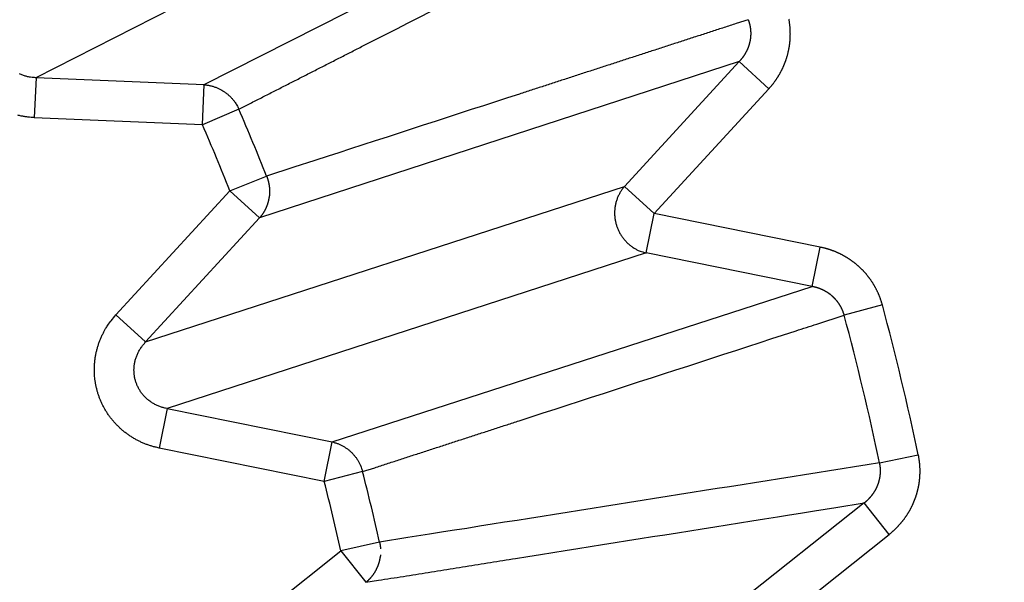
# Model space of a CAD drawing. Extents: x 99 to 1186, y 6 to 826.
# Drawn here: x 692 to 694, y 666 to 667 of the extents above; entities that cross this region are included whole.
import ezdxf

# ---------------------------------------------------------------- set-up
doc = ezdxf.new("R2010")
doc.units = 0
doc.linetypes.add('HIDDENNEW0', pattern=[4.5, 1.5, -1.5, 1.5])
doc.layers.add('TANGVIIVATNONDEF', color=3, linetype='HIDDENNEW0')

msp = doc.modelspace()

# ---------------------------------------------------------------- linework, layer by layer
at = {"layer": 'TANGVIIVATNONDEF', "color": 3, "linetype": 'CONTINUOUS'}
for p, q in [((691.63585, 666.9385), (692.74503, 667.50365)), ((692.05167, 666.92081), (693.16317, 667.48587)), ((693.37369, 666.97764), (692.18818, 666.59124)), ((693.09059, 666.66939), (693.37369, 666.97764)), ((693.37369, 666.97764), (693.44693, 666.91038)), ((691.63585, 666.9385), (691.63162, 666.83915)), ((691.63585, 666.9385), (692.05167, 666.92081)), ((692.04744, 666.82146), (692.05167, 666.92081)), ((693.16383, 666.60213), (693.44693, 666.91038)), ((692.13717, 666.8602), (692.04744, 666.82146)), ((692.04744, 666.82146), (691.63162, 666.83915)), ((692.11494, 666.6585), (692.20578, 666.69456)), ((691.83342, 666.35197), (692.11494, 666.6585)), ((691.90666, 666.28471), (693.09059, 666.66939)), ((692.18818, 666.59124), (692.11494, 666.6585)), ((693.16383, 666.60213), (693.09059, 666.66939)), ((691.90666, 666.28471), (692.18818, 666.59124)), ((693.14411, 666.50466), (693.16383, 666.60213)), ((693.57404, 666.51915), (693.16383, 666.60213)), ((693.55433, 666.42168), (693.57404, 666.51915)), ((693.14411, 666.50466), (691.96018, 666.11998)), ((693.55433, 666.42168), (693.14411, 666.50466)), ((692.36811, 666.03746), (693.55433, 666.42168)), ((693.72781, 666.37615), (693.63339, 666.35089)), ((691.83342, 666.35197), (691.90666, 666.28471)), ((691.96018, 666.11998), (691.94046, 666.02251)), ((691.96018, 666.11998), (692.36811, 666.03746)), ((692.3484, 665.94), (692.36811, 666.03746)), ((692.3484, 665.94), (691.94046, 666.02251)), ((693.72105, 665.98575), (693.81665, 666.00611)), ((692.44308, 665.96422), (692.3484, 665.94)), ((693.68275, 665.88678), (693.35491, 665.62661)), ((693.74456, 665.80889), (693.68275, 665.88678)), ((693.41673, 665.54872), (693.74456, 665.80889)), ((692.48494, 665.78988), (692.38957, 665.76848)), ((692.06357, 665.50976), (692.38957, 665.76848)), ((692.38957, 665.76848), (692.45139, 665.69059))]:
    msp.add_line(p, q, dxfattribs=at)
for points in [[(912.66595, 813.83522, 0), (909.83268, 813.83522)], [(864.50028, 816.90257), (861.66664, 816.90257, 0), (858.83373, 816.90257), (856.00191, 816.90257, 0), (853.16718, 816.90257), (850.32817, 816.90257, 0), (847.50063, 816.90256), (844.69, 816.90256, 0), (841.83409, 816.90256, 0), (838.91146, 816.90256), (836.16754, 816.90256, 0), (833.68687, 816.90256), (830.50099, 816.90255, 0), (825.59401, 816.90255), (819.1679, 816.90254)], [(890.64271, 823.46201, 0), (893.6309, 823.46201)], [(878.6838, 823.46201, 0), (881.67343, 823.46201)], [(920.53997, 823.46202, 0), (925.71791, 823.46203)], [(812.90978, 823.46203), (815.89951, 823.46203), (818.88924, 823.46203), (821.87897, 823.46202), (824.8687, 823.46202), (827.85843, 823.46202), (830.84816, 823.46202, 0), (833.83789, 823.46202), (836.82762, 823.46202, 0), (839.81734, 823.46202, 0), (842.80707, 823.46201), (845.7968, 823.46201), (848.78653, 823.46201), (851.77626, 823.46201), (854.76599, 823.46201), (857.75571, 823.46201), (860.74544, 823.46201), (863.73517, 823.46201), (866.7249, 823.46201)], [(911.66508, 821.0746, 0), (914.56052, 821.07461)], [(918.3325, 816.90256, 0), (915.49922, 816.90256)], [(887.16648, 816.90257, 0), (884.3332, 816.90257)], [(881.49993, 816.90257, 0), (878.66666, 816.90257)], [(887.65337, 821.07459, 0), (890.64271, 821.07459)], [(875.6941, 821.07459, 0), (878.6838, 821.07459)], [(812.90978, 821.07462), (815.89951, 821.07462, 0), (818.88924, 821.07462), (821.87897, 821.07461), (824.8687, 821.07461), (827.85843, 821.07461), (830.84816, 821.07461), (833.83789, 821.0746), (836.82762, 821.0746, 0), (839.81735, 821.0746), (842.80707, 821.0746, 0), (845.7968, 821.0746), (848.78653, 821.07459), (851.77626, 821.07459, 0), (854.76599, 821.07459, 0), (857.75571, 821.07459), (860.74544, 821.07459), (863.73517, 821.07459), (866.7249, 821.07459, 0), (869.71462, 821.07459)], [(920.53997, 821.07461, 0), (925.71791, 821.07462)], [(697.72269, 819.65238, 0), (697.22437, 820.17143, -0.0000001), (696.45686, 820.97088, 0), (695.45173, 822.01784)], [(698.99703, 818.32501, 0), (698.53989, 818.80117)], [(695.60496, 818.06823, 0.0000001), (695.10663, 818.58728, 0.0000001), (694.33908, 819.38674, 0), (693.33391, 820.43369, 0)], [(712.73542, 804.01487, 0.0000001), (712.29223, 804.47651, 0.0000001), (711.84904, 804.93814, 0.0000001), (711.40586, 805.39978, 0.0000001), (710.96267, 805.86141, 0.0000001), (710.51949, 806.32304, 0.0000001), (710.07631, 806.78467, 0.0000001), (709.63313, 807.24629, 0.0000001), (709.18994, 807.70792, 0.0000001), (708.74677, 808.16954, 0.0000001), (708.30359, 808.63117, 0.0000001), (707.86041, 809.09279, 0.0000001), (707.41723, 809.55441, 0.0000001), (706.97406, 810.01603, 0.0000001), (706.53088, 810.47765, 0.0000001), (706.08771, 810.93926, 0.0000001), (705.64454, 811.40088, 0.0000001), (705.20136, 811.86249, 0.0000001), (704.75819, 812.3241, 0), (704.31502, 812.78572, 0), (703.87185, 813.24733, 0), (703.42868, 813.70894, 0), (702.98553, 814.17054, 0), (702.54235, 814.63216)], [(710.61824, 802.43072, 0.0000001), (710.17503, 802.89236, 0.0000001), (709.73183, 803.354, 0.0000001), (709.28863, 803.81563, 0.0000001), (708.84543, 804.27726, 0.0000001), (708.40223, 804.73889, 0.0000001), (707.95903, 805.20052, 0.0000001), (707.51584, 805.66215, 0.0000001), (707.07264, 806.12378, 0.0000001), (706.62945, 806.5854, 0.0000001), (706.18625, 807.04703, 0.0000001), (705.74306, 807.50865, 0.0000001), (705.29987, 807.97027, 0.0000001), (704.85668, 808.43189, 0.0000001), (704.41349, 808.89351, 0.0000001), (703.9703, 809.35512, 0.0000001), (703.52711, 809.81674, 0.0000001), (703.08392, 810.27835, 0.0000001), (702.64074, 810.73997, 0.0000001), (702.19755, 811.20158, 0.0000001), (701.75436, 811.66319, 0.0000001), (701.31118, 812.1248, 0.0000001), (700.86801, 812.5864, 0.0000001), (700.42481, 813.04802, 0.0000001), (699.98157, 813.50969, 0.0000001), (699.53844, 813.97124, 0.0000001), (699.09549, 814.43261, 0.0000001), (698.65208, 814.89445, 0.0000001), (698.208, 815.35699, 0.0000001), (697.76571, 815.81766, 0.0000001), (697.32607, 816.27557, 0.0000001), (696.87935, 816.74087, 0.0000001), (696.42219, 817.21703, 0), (695.99299, 817.66407)], [(692.13719, 666.86014), (692.16508, 666.87435, -0.0000016), (692.19297, 666.88856, -0.0000017), (692.22085, 666.90277, -0.0000016), (692.24874, 666.91699, -0.0000015), (692.27662, 666.93119, -0.0000014), (692.30451, 666.9454, -0.0000013), (692.33239, 666.95961, -0.0000013), (692.36027, 666.97382, -0.0000012), (692.38816, 666.98803, -0.0000011), (692.41604, 667.00224, -0.000001), (692.44392, 667.01645, -0.0000009), (692.4718, 667.03065, -0.0000008), (692.49968, 667.04486, -0.0000008), (692.52756, 667.05907, -0.0000007), (692.55544, 667.07327, -0.0000006), (692.58332, 667.08748, -0.0000005), (692.6112, 667.10168, -0.0000004), (692.63908, 667.11589, -0.0000003), (692.66696, 667.13009, -0.0000002), (692.69484, 667.1443, -0.0000001), (692.72271, 667.1585, -0.0000001), (692.75059, 667.1727)], [(692.77847, 667.18691, 0.0000001), (692.80634, 667.20111, 0.0000002), (692.83422, 667.21532, 0.0000003), (692.86209, 667.22952, 0.0000004), (692.88995, 667.24371, 0.0000004), (692.91784, 667.25792, 0.0000006), (692.94577, 667.27216, 0.0000006), (692.97359, 667.28633, 0.0000006), (693.00123, 667.30042, 0.0000008), (693.02933, 667.31473, 0.0000011), (693.05808, 667.32938, 0.0000009), (693.08507, 667.34314, 0.0000002), (693.10947, 667.35557, 0.0000015), (693.14081, 667.37154, 0.000003), (693.18908, 667.39614, 0.0000015), (693.25228, 667.42835, 0.0000008)], [(693.39604, 667.08133), (693.36629, 667.07166, 0.0000016), (693.33654, 667.062, 0.0000016), (693.30679, 667.05234, 0.0000016), (693.27704, 667.04267, 0.0000015), (693.24729, 667.03301, 0.0000015), (693.21754, 667.02334, 0.0000014), (693.18779, 667.01368, 0.0000014), (693.15804, 667.00401, 0.0000014), (693.12829, 666.99434, 0.0000013), (693.09854, 666.98468, 0.0000013), (693.06879, 666.97501, 0.0000012), (693.03903, 666.96534, 0.0000012), (693.00928, 666.95568, 0.0000012), (692.97953, 666.94601, 0.0000011), (692.94977, 666.93634, 0.0000011), (692.92002, 666.92667, 0.0000011), (692.89026, 666.917, 0.000001), (692.86051, 666.90733, 0.000001), (692.83075, 666.89766, 0.0000009), (692.80099, 666.888, 0.0000009), (692.77124, 666.87833, 0.0000009), (692.74148, 666.86866, 0.0000008), (692.71172, 666.85899, 0.0000008), (692.68196, 666.84931, 0.0000007), (692.6522, 666.83964, 0.0000007), (692.62244, 666.82997, 0.0000007), (692.5927, 666.82031, 0.0000006), (692.56292, 666.81063, 0.0000006), (692.5331, 666.80094, 0.0000005), (692.5034, 666.79128, 0.0000005), (692.47387, 666.78169, 0.0000005), (692.44387, 666.77194, 0.0000005), (692.41317, 666.76196, 0.0000004), (692.38434, 666.75259, 0.0000002), (692.35828, 666.74412, 0.0000004), (692.32481, 666.73324, 0.0000005), (692.27325, 666.71649, 0.0000002), (692.20573, 666.69454, 0.0000001)], [(693.39604, 667.08133), (693.39643, 667.08029, -0.0023852), (693.39681, 667.07925, -0.002257), (693.39718, 667.0782, -0.0023497), (693.39755, 667.07715, -0.0026966), (693.3979, 667.07609, -0.003), (693.39824, 667.07502, -0.0033415), (693.39856, 667.07395, -0.0034521), (693.39887, 667.07287, -0.0033585), (693.39917, 667.07179, -0.0032405), (693.39945, 667.0707, -0.0030681), (693.39972, 667.06961, -0.0030003), (693.39998, 667.06851, -0.0030231), (693.40022, 667.06741, -0.003022), (693.40045, 667.06631, -0.0029978), (693.40067, 667.0652, -0.0029824), (693.40087, 667.06409, -0.002973), (693.40107, 667.06298, -0.0029639), (693.40124, 667.06187, -0.0029536), (693.40141, 667.06075, -0.0029455), (693.40156, 667.05963, -0.0029383), (693.4017, 667.05851, -0.0029326), (693.40182, 667.05738, -0.0029274), (693.40193, 667.05626, -0.0029238), (693.40203, 667.05513, -0.0029209), (693.40212, 667.05401, -0.0029196), (693.40219, 667.05288, -0.0029189), (693.40225, 667.05175, -0.0029197), (693.40229, 667.05063, -0.0029213), (693.40233, 667.0495, -0.0029243), (693.40235, 667.04837, -0.0029282), (693.40235, 667.04724, -0.0029333), (693.40234, 667.04612, -0.0029395), (693.40232, 667.04499, -0.0029469), (693.40229, 667.04387, -0.0029552), (693.40224, 667.04275, -0.0029648), (693.40218, 667.04163, -0.0029778), (693.40211, 667.04051, -0.0029872), (693.40202, 667.0394, -0.0029847), (693.40192, 667.03828, -0.0029708), (693.4018, 667.03717, -0.0029466), (693.40168, 667.03606, -0.0029271), (693.40154, 667.03494, -0.0029111), (693.40138, 667.03383, -0.0028966), (693.40122, 667.03272, -0.0028802), (693.40104, 667.03161, -0.0028663), (693.40084, 667.03051, -0.0028524), (693.40064, 667.0294, -0.0028406), (693.40042, 667.0283, -0.0028284), (693.40019, 667.0272, -0.0028182), (693.39995, 667.0261, -0.0028078), (693.39969, 667.02501, -0.0027994), (693.39943, 667.02392, -0.0027909), (693.39915, 667.02283, -0.0027842), (693.39886, 667.02174, -0.0027776), (693.39855, 667.02066, -0.0027727), (693.39824, 667.01958, -0.0027679), (693.39791, 667.01851, -0.0027648), (693.39757, 667.01744, -0.0027619), (693.39722, 667.01637, -0.0027607), (693.39686, 667.01531, -0.0027597), (693.39648, 667.01425, -0.0027602), (693.3961, 667.0132, -0.0027611), (693.3957, 667.01216, -0.0027635), (693.39529, 667.01112, -0.0027665), (693.39487, 667.01008, -0.0027706), (693.39444, 667.00905, -0.0027754), (693.394, 667.00803, -0.0027816), (693.39355, 667.00701, -0.0027874), (693.39309, 667.006, -0.0027816), (693.39261, 667.00499, -0.0027561), (693.39213, 667.00399, -0.0027356), (693.39163, 667.003, -0.0027227), (693.39112, 667.002, -0.0027104), (693.3906, 667.00102, -0.0026949), (693.39007, 667.00004, -0.0026818), (693.38953, 666.99906, -0.0026689), (693.38898, 666.99809, -0.0026576), (693.38842, 666.99713, -0.0026455), (693.38785, 666.99617, -0.0026354), (693.38727, 666.99522, -0.0026252), (693.38667, 666.99427, -0.0026157), (693.38607, 666.99333, -0.0026051), (693.38546, 666.9924, -0.0025991), (693.38484, 666.99147, -0.0025957), (693.38421, 666.99055, -0.0025829), (693.38357, 666.98963, -0.0025608), (693.38292, 666.98873, -0.0025774), (693.38226, 666.98782, -0.0026235), (693.38159, 666.98693, -0.002546), (693.38091, 666.98604, -0.0023751), (693.38023, 666.98517, -0.0026162), (693.37953, 666.98429, -0.0031126), (693.3788, 666.9834, -0.0023653), (693.37811, 666.98257, -0.0008182), (693.37749, 666.98182, -0.0033279), (693.37666, 666.98088, -0.0057314), (693.37537, 666.97946, -0.0028089), (693.37367, 666.9776, -0.0014903)], [(693.44692, 666.91037), (693.4484, 666.912, 0.0027202), (693.44987, 666.91365, 0.0027189), (693.45131, 666.91532, 0.0027125), (693.45274, 666.917, 0.0027028), (693.45416, 666.9187, 0.0026955), (693.45555, 666.92041, 0.0026896), (693.45693, 666.92214, 0.0026843), (693.45829, 666.92389, 0.0026796), (693.45963, 666.92565, 0.0026758), (693.46096, 666.92743, 0.0026727), (693.46226, 666.92922, 0.0026704), (693.46355, 666.93103, 0.002669), (693.46481, 666.93285, 0.0026682), (693.46606, 666.93468, 0.0026684), (693.46729, 666.93653, 0.0026692), (693.46849, 666.93839, 0.0026709), (693.46968, 666.94027, 0.0026732), (693.47085, 666.94215, 0.0026766), (693.47199, 666.94405, 0.0026804), (693.47312, 666.94596, 0.0026854), (693.47422, 666.94788, 0.0026907), (693.4753, 666.94981, 0.0026973), (693.47636, 666.95175, 0.0027042), (693.4774, 666.95371, 0.0027123), (693.47842, 666.95567, 0.0027207), (693.47942, 666.95765, 0.0027305), (693.48039, 666.95963, 0.0027404), (693.48134, 666.96162, 0.0027514), (693.48227, 666.96362, 0.0027632), (693.48317, 666.96563, 0.0027775), (693.48406, 666.96765, 0.0027893), (693.48491, 666.96968, 0.0027935), (693.48575, 666.97172, 0.0027864), (693.48657, 666.97377, 0.0027752), (693.48736, 666.97583, 0.0027666), (693.48813, 666.97791, 0.0027589), (693.48888, 666.97999, 0.0027521), (693.4896, 666.98208, 0.0027459), (693.4903, 666.98418, 0.0027408), (693.49098, 666.98629, 0.0027364), (693.49164, 666.9884, 0.002733), (693.49227, 666.99053, 0.0027303), (693.49288, 666.99266, 0.0027285), (693.49347, 666.9948, 0.0027276), (693.49403, 666.99694, 0.0027274), (693.49457, 666.99909, 0.0027282), (693.49509, 667.00125, 0.0027297), (693.49558, 667.00341, 0.0027322), (693.49605, 667.00558, 0.0027354), (693.49649, 667.00775, 0.0027396), (693.49691, 667.00993, 0.0027444), (693.49731, 667.01211, 0.0027504), (693.49768, 667.0143, 0.0027568), (693.49803, 667.01648, 0.0027646), (693.49835, 667.01867, 0.0027725), (693.49865, 667.02086, 0.0027818), (693.49892, 667.02306, 0.0027918), (693.49917, 667.02525, 0.0028035), (693.4994, 667.02745, 0.0028139), (693.4996, 667.02965, 0.002826), (693.49977, 667.03184, 0.0028408), (693.49992, 667.03404, 0.0028541), (693.50004, 667.03624, 0.0028531), (693.50014, 667.03845, 0.0028409), (693.50021, 667.04065, 0.0028292), (693.50026, 667.04286, 0.0028199), (693.50028, 667.04507, 0.0028118), (693.50028, 667.04728, 0.0028033), (693.50025, 667.04949, 0.0027962), (693.5002, 667.05171, 0.00279), (693.50012, 667.05392, 0.0027848), (693.50002, 667.05614, 0.0027803), (693.4999, 667.05835, 0.0027768), (693.49975, 667.06056, 0.0027741), (693.49957, 667.06277, 0.0027724), (693.49937, 667.06498, 0.0027716), (693.49915, 667.06719, 0.0027715), (693.4989, 667.06939, 0.0027723), (693.49862, 667.07159, 0.0027742), (693.49832, 667.07379, 0.0027773), (693.498, 667.07598, 0.0027802), (693.49765, 667.07817, 0.0027834), (693.49728, 667.08036, 0.0027904), (693.49688, 667.08254, 0.0028015)], [(691.59399, 666.94819, 0.0101586), (691.59797, 666.94643, 0.0110148), (691.60208, 666.94483, 0.0128261), (691.60635, 666.94341, 0.0098673), (691.6104, 666.94218, 0.0038744), (691.61409, 666.94116, 0.0133013), (691.61886, 666.94025, 0.0223632), (691.6262, 666.93936, 0.0111068), (691.63583, 666.93849, 0.0059618)], [(692.04916, 666.92083), (692.05277, 666.92055, -0.0088877), (692.05638, 666.92015, -0.0086653), (692.06002, 666.91961, -0.0085998), (692.06366, 666.91894, -0.0087854), (692.06731, 666.91813, -0.0088785), (692.07095, 666.91719, -0.0089357), (692.07457, 666.91611, -0.0089777), (692.07817, 666.9149, -0.0090566), (692.08173, 666.91355, -0.0091052), (692.08526, 666.91206, -0.0091641), (692.08874, 666.91044, -0.0092003), (692.09217, 666.90869, -0.0092431), (692.09553, 666.90681, -0.0092796), (692.09882, 666.9048, -0.009326), (692.10203, 666.90268, -0.0093282), (692.10516, 666.90043, -0.0092953), (692.1082, 666.89808, -0.0093784), (692.11114, 666.89561, -0.0095483), (692.11398, 666.89304, -0.0093123), (692.1167, 666.89039, -0.0087442), (692.1193, 666.88767, -0.0095412), (692.12181, 666.88481, -0.0111896), (692.12423, 666.88181, -0.0086755), (692.12643, 666.87894, -0.0034067), (692.12835, 666.87631, -0.0118021), (692.13054, 666.87283, -0.0201079), (692.13352, 666.86737, -0.0100964), (692.13719, 666.86014, -0.0054544)], [(691.63164, 666.83921), (691.62347, 666.83972, -0.0103001), (691.61527, 666.84056, -0.0100566), (691.60703, 666.84174, -0.0099864), (691.59878, 666.84327, -0.0102235), (691.59055, 666.84515, -0.0103482)], [(692.20573, 666.69454), (692.2061, 666.69362, -0.0023637), (692.20645, 666.69269, -0.0023434), (692.2068, 666.69175, -0.0023389), (692.20714, 666.69081, -0.0023544), (692.20747, 666.68986, -0.0023624), (692.20779, 666.68891, -0.0023684), (692.20811, 666.68795, -0.002373), (692.20841, 666.68699, -0.0023813), (692.20871, 666.68602, -0.0023869), (692.209, 666.68504, -0.0023948), (692.20928, 666.68406, -0.0023995), (692.20955, 666.68308, -0.0024059), (692.20981, 666.68209, -0.0024128), (692.21006, 666.6811, -0.0024247), (692.21031, 666.6801, -0.0024236), (692.21054, 666.6791, -0.0024156), (692.21077, 666.6781, -0.0024422), (692.21098, 666.67709, -0.0025004), (692.21119, 666.67607, -0.0024324), (692.21138, 666.67506, -0.0022742), (692.21157, 666.67404, -0.0025205), (692.21175, 666.67301, -0.0030206), (692.21192, 666.67195, -0.0022877), (692.21207, 666.67096, -0.0007667), (692.21221, 666.67005, -0.0032539), (692.21235, 666.66889, -0.0056234), (692.21255, 666.66709, -0.0027424), (692.2128, 666.66472, -0.0014476)], [(692.2128, 666.66472), (692.21282, 666.66421, -0.0008046), (692.21284, 666.6637, -0.0008044), (692.21287, 666.66318, -0.0008054), (692.21289, 666.66267, -0.0008079), (692.2129, 666.66216, -0.0008099), (692.21292, 666.66164, -0.0008118), (692.21293, 666.66113, -0.0008136), (692.21295, 666.66062, -0.0008156), (692.21296, 666.6601, -0.0008176), (692.21297, 666.65959, -0.0008198), (692.21297, 666.65908, -0.0008216), (692.21298, 666.65857, -0.0008232), (692.21299, 666.65806, -0.0008258), (692.21299, 666.65754, -0.0008295), (692.21299, 666.65703, -0.0008295), (692.21299, 666.65652, -0.0008265), (692.21299, 666.65601, -0.0008359), (692.21298, 666.6555, -0.0008552), (692.21298, 666.65499, -0.0008329), (692.21297, 666.65448, -0.0007796), (692.21296, 666.65398, -0.0008629), (692.21295, 666.65347, -0.0010322), (692.21293, 666.65294, -0.0007852), (692.21292, 666.65245, -0.0002688), (692.21291, 666.65201, -0.0011122), (692.21289, 666.65144, -0.0019242), (692.21285, 666.65056, -0.0009443), (692.2128, 666.64942, -0.000501)], [(693.09061, 666.66943), (693.08805, 666.66641, 0.0105102), (693.0856, 666.66325, 0.0102273), (693.08325, 666.65997, 0.0101199), (693.08101, 666.65655, 0.0103237), (693.07891, 666.65302, 0.0104099), (693.07693, 666.64938, 0.0104444), (693.07511, 666.64563, 0.0104586), (693.07343, 666.64178, 0.0105133), (693.0719, 666.63784, 0.0105298), (693.07054, 666.63383, 0.0105501), (693.06935, 666.62975, 0.0105485), (693.06833, 666.62562, 0.0105494), (693.06748, 666.62144, 0.0105357), (693.06681, 666.61723, 0.0105137), (693.06632, 666.61299, 0.0104868), (693.06601, 666.60875, 0.0104429), (693.06588, 666.6045, 0.0104053), (693.06592, 666.60027, 0.0103437), (693.06615, 666.59607, 0.0102915), (693.06653, 666.5919, 0.0102021), (693.06709, 666.58777, 0.0101528), (693.06781, 666.58371, 0.0100761), (693.06868, 666.5797, 0.009975), (693.06971, 666.57577, 0.0097893), (693.07087, 666.57192, 0.0098617), (693.07219, 666.56813, 0.0098556), (693.07367, 666.56435, 0.0097781), (693.07532, 666.56059, 0.0099643), (693.07713, 666.55688, 0.0100662), (693.0791, 666.55321, 0.010144), (693.08124, 666.54961, 0.0101916), (693.08353, 666.54608, 0.0102766), (693.08598, 666.54263, 0.0103355), (693.08858, 666.53927, 0.0104137), (693.09133, 666.53602, 0.0104292), (693.09421, 666.53288, 0.0104174), (693.09722, 666.52987, 0.0105238), (693.10036, 666.52698, 0.0107364), (693.10363, 666.52423, 0.0104808), (693.10698, 666.52164, 0.0098572), (693.1104, 666.5192, 0.0107647), (693.11398, 666.5169, 0.0126379), (693.11772, 666.51474, 0.0098074), (693.12128, 666.51281, 0.0038693), (693.12453, 666.51115, 0.013343), (693.12879, 666.5094, 0.022749), (693.13541, 666.5072, 0.0114358), (693.14411, 666.50462, 0.0061721)], [(692.2128, 666.64942), (692.21279, 666.64878, -0.0073558), (692.21276, 666.64816, -0.0080302), (692.21271, 666.64755, -0.0079037), (692.21265, 666.64694, -0.0066767), (692.21257, 666.64635, -0.0057029), (692.21248, 666.64576, -0.0047568), (692.21238, 666.64517, -0.0037978), (692.21227, 666.64458, -0.0025942), (692.21216, 666.64399, -0.0015927), (692.21204, 666.6434, -0.000566), (692.21192, 666.64279, 0.000586), (692.21181, 666.64218, 0.0021183), (692.21169, 666.64156, 0.0024094), (692.21158, 666.64093, 0.0016792), (692.21148, 666.64028, 0.0004832), (692.21137, 666.63964, -0.0014811), (692.21125, 666.639, -0.0021418), (692.21113, 666.63836, -0.0016428), (692.21101, 666.63772, -0.0014744), (692.21088, 666.63708, -0.0016034), (692.21075, 666.63644, -0.0016471), (692.21062, 666.6358, -0.0016143), (692.21048, 666.63517, -0.0016033), (692.21033, 666.63453, -0.0016117), (692.21018, 666.6339, -0.0016147), (692.21003, 666.63326, -0.0016138), (692.20988, 666.63263, -0.0016141), (692.20972, 666.632, -0.0016147), (692.20955, 666.63137, -0.0016151), (692.20938, 666.63074, -0.0016153), (692.20921, 666.63011, -0.0016157), (692.20903, 666.62949, -0.001616), (692.20885, 666.62886, -0.0016164), (692.20867, 666.62824, -0.0016168), (692.20848, 666.62761, -0.0016172), (692.20829, 666.62699, -0.0016177), (692.20809, 666.62637, -0.0016181), (692.20789, 666.62576, -0.0016186), (692.20769, 666.62514, -0.0016191), (692.20748, 666.62452, -0.0016197), (692.20727, 666.62391, -0.0016202), (692.20705, 666.6233, -0.0016208), (692.20683, 666.62269, -0.0016213), (692.20661, 666.62208, -0.0016219), (692.20638, 666.62147, -0.0016225), (692.20615, 666.62086, -0.0016234), (692.20591, 666.62026, -0.0016233), (692.20567, 666.61965, -0.0016229), (692.20543, 666.61905, -0.001623), (692.20518, 666.61845, -0.0016221), (692.20493, 666.61785, -0.0016216), (692.20467, 666.61726, -0.0016211), (692.20441, 666.61666, -0.0016208), (692.20415, 666.61607, -0.0016202), (692.20388, 666.61548, -0.0016199), (692.20361, 666.61489, -0.0016193), (692.20334, 666.61431, -0.001619), (692.20306, 666.61372, -0.0016185), (692.20278, 666.61314, -0.0016182), (692.20249, 666.61256, -0.0016177), (692.20221, 666.61198, -0.0016174), (692.20191, 666.61141, -0.0016169), (692.20162, 666.61083, -0.0016167), (692.20132, 666.61026, -0.0016162), (692.20101, 666.60969, -0.001616), (692.20071, 666.60912, -0.0016156), (692.2004, 666.60856, -0.0016154), (692.20008, 666.608, -0.001615), (692.19977, 666.60744, -0.0016148), (692.19944, 666.60688, -0.0016144), (692.19912, 666.60632, -0.0016143), (692.19879, 666.60577, -0.001614), (692.19846, 666.60521, -0.0016138), (692.19812, 666.60466, -0.0016135), (692.19778, 666.60412, -0.0016134), (692.19744, 666.60357, -0.0016132), (692.1971, 666.60303, -0.0016131), (692.19675, 666.60249, -0.0016128), (692.19639, 666.60195, -0.0016128), (692.19604, 666.60141, -0.0016129), (692.19568, 666.60088, -0.0016125), (692.19531, 666.60035, -0.0016116), (692.19495, 666.59982, -0.0016127), (692.19458, 666.59929, -0.0016155), (692.1942, 666.59877, -0.0016114), (692.19383, 666.59825, -0.0016016), (692.19345, 666.59773, -0.0016154), (692.19306, 666.59721, -0.0016482), (692.19268, 666.5967, -0.0016014), (692.19229, 666.59618, -0.0014953), (692.1919, 666.59568, -0.0016504), (692.1915, 666.59517, -0.0019675), (692.19108, 666.59465, -0.0014935), (692.19069, 666.59416, -0.0005124), (692.19034, 666.59373, -0.0021069), (692.18988, 666.59317, -0.0036263), (692.18916, 666.59232, -0.0017728), (692.18821, 666.59121, -0.0009392)], [(693.72775, 666.37617), (693.72718, 666.37829, 0.0029044), (693.72657, 666.38041, 0.0029041), (693.72595, 666.38253, 0.0028947), (693.72529, 666.38463, 0.002878), (693.72462, 666.38673, 0.0028655), (693.72392, 666.38883, 0.0028548), (693.72319, 666.39092, 0.0028451), (693.72244, 666.393, 0.0028354), (693.72167, 666.39507, 0.0028272), (693.72087, 666.39714, 0.0028196), (693.72005, 666.39919, 0.0028133), (693.7192, 666.40124, 0.0028076), (693.71833, 666.40328, 0.0028031), (693.71744, 666.40531, 0.0027992), (693.71653, 666.40733, 0.0027966), (693.71559, 666.40934, 0.0027946), (693.71463, 666.41134, 0.0027937), (693.71365, 666.41333, 0.0027936), (693.71265, 666.4153, 0.0027945), (693.71162, 666.41727, 0.0027964), (693.71057, 666.41922, 0.0027991), (693.7095, 666.42116, 0.0028029), (693.70841, 666.42309, 0.0028073), (693.7073, 666.425, 0.0028128), (693.70617, 666.4269, 0.0028194), (693.70501, 666.42878, 0.0028273), (693.70384, 666.43066, 0.0028348), (693.70265, 666.43251, 0.002844), (693.70143, 666.43435, 0.002855), (693.7002, 666.43618, 0.002864), (693.69894, 666.43799, 0.0028607), (693.69766, 666.43979, 0.0028454), (693.69636, 666.44157, 0.0028312), (693.69504, 666.44334, 0.0028201), (693.6937, 666.4451, 0.0028102), (693.69234, 666.44684, 0.0027993), (693.69096, 666.44857, 0.0027901), (693.68956, 666.45028, 0.0027815), (693.68814, 666.45198, 0.0027743), (693.6867, 666.45367, 0.0027674), (693.68524, 666.45533, 0.0027617), (693.68376, 666.45698, 0.0027566), (693.68226, 666.45862, 0.0027526), (693.68075, 666.46024, 0.0027492), (693.67921, 666.46184, 0.0027469), (693.67766, 666.46343, 0.0027452), (693.67609, 666.465, 0.0027446), (693.67451, 666.46655, 0.0027448), (693.67291, 666.46808, 0.0027458), (693.67129, 666.46959, 0.0027477), (693.66965, 666.47109, 0.0027504), (693.668, 666.47257, 0.0027541), (693.66634, 666.47403, 0.0027584), (693.66466, 666.47546, 0.0027638), (693.66296, 666.47688, 0.0027701), (693.66125, 666.47828, 0.0027775), (693.65953, 666.47966, 0.0027848), (693.65779, 666.48102, 0.0027937), (693.65603, 666.48236, 0.002804), (693.65427, 666.48368, 0.0028109), (693.65249, 666.48497, 0.0028063), (693.65069, 666.48625, 0.0027906), (693.64888, 666.48751, 0.0027767), (693.64705, 666.48875, 0.0027658), (693.64521, 666.48997, 0.0027561), (693.64335, 666.49117, 0.0027452), (693.64148, 666.49235, 0.0027361), (693.63959, 666.49351, 0.0027276), (693.63769, 666.49465, 0.0027203), (693.63578, 666.49577, 0.0027132), (693.63386, 666.49687, 0.0027074), (693.63192, 666.49795, 0.002702), (693.62997, 666.49901, 0.0026978), (693.62801, 666.50004, 0.002694), (693.62604, 666.50106, 0.0026913), (693.62406, 666.50205, 0.0026893), (693.62207, 666.50303, 0.0026881), (693.62006, 666.50398, 0.0026876), (693.61805, 666.5049, 0.0026882), (693.61603, 666.50581, 0.0026899), (693.614, 666.5067, 0.0026914), (693.61196, 666.50756, 0.0026928), (693.60991, 666.5084, 0.0026984), (693.60785, 666.50921, 0.002708), (693.60579, 666.51001, 0.0027063), (693.60372, 666.51078, 0.0026951), (693.60164, 666.51153, 0.0027263), (693.59955, 666.51225, 0.0027935), (693.59746, 666.51295, 0.002718), (693.59537, 666.51363, 0.0025302), (693.59328, 666.51428, 0.0027732), (693.59115, 666.51492, 0.0032771), (693.58897, 666.51554, 0.0024797), (693.58691, 666.51611, 0.0008505), (693.58505, 666.51662, 0.0035123), (693.58265, 666.51721, 0.0060608), (693.57893, 666.51807, 0.0029687), (693.57406, 666.51914, 0.0015733)], [(693.63344, 666.35093), (693.63314, 666.35201, 0.0029836), (693.63283, 666.35308, 0.0029813), (693.6325, 666.35416, 0.0029711), (693.63217, 666.35523, 0.0029557), (693.63181, 666.3563, 0.002944), (693.63145, 666.35736, 0.0029343), (693.63107, 666.35843, 0.0029257), (693.63068, 666.35948, 0.0029177), (693.63028, 666.36054, 0.0029112), (693.62986, 666.36159, 0.0029058), (693.62943, 666.36263, 0.0029016), (693.62899, 666.36367, 0.0028985), (693.62854, 666.36471, 0.0028966), (693.62808, 666.36574, 0.0028959), (693.6276, 666.36676, 0.0028963), (693.62711, 666.36778, 0.0028979), (693.62661, 666.3688, 0.0029005), (693.6261, 666.36981, 0.0029046), (693.62557, 666.37081, 0.0029095), (693.62504, 666.3718, 0.0029159), (693.62449, 666.37279, 0.002923), (693.62394, 666.37377, 0.0029318), (693.62337, 666.37474, 0.0029412), (693.62279, 666.37571, 0.0029524), (693.6222, 666.37667, 0.0029641), (693.62159, 666.37762, 0.0029773), (693.62098, 666.37856, 0.0029916), (693.62036, 666.37949, 0.0030103), (693.61972, 666.38042, 0.0030225), (693.61908, 666.38133, 0.0030201), (693.61842, 666.38224, 0.0030056), (693.61776, 666.38314, 0.0029827), (693.61708, 666.38404, 0.0029644), (693.61639, 666.38493, 0.0029484), (693.61569, 666.3858, 0.002934), (693.61498, 666.38667, 0.0029185), (693.61425, 666.38754, 0.0029054), (693.61352, 666.38839, 0.0028922), (693.61278, 666.38924, 0.0028811), (693.61203, 666.39008, 0.0028698), (693.61127, 666.39091, 0.0028605), (693.6105, 666.39173, 0.0028513), (693.60972, 666.39254, 0.0028439), (693.60893, 666.39334, 0.0028366), (693.60813, 666.39414, 0.0028311), (693.60732, 666.39492, 0.0028258), (693.60651, 666.39569, 0.0028222), (693.60568, 666.39646, 0.0028189), (693.60485, 666.39722, 0.0028172), (693.60401, 666.39796, 0.0028159), (693.60316, 666.3987, 0.0028162), (693.6023, 666.39942, 0.002817), (693.60144, 666.40014, 0.0028192), (693.60057, 666.40084, 0.0028221), (693.59969, 666.40154, 0.0028262), (693.5988, 666.40222, 0.0028305), (693.59791, 666.4029, 0.0028373), (693.59701, 666.40356, 0.0028473), (693.59611, 666.40421, 0.0028483), (693.59519, 666.40485, 0.0028303), (693.59427, 666.40548, 0.0028112), (693.59335, 666.4061, 0.0027936), (693.59241, 666.40671, 0.002779), (693.59147, 666.40731, 0.0027643), (693.59052, 666.4079, 0.0027515), (693.58957, 666.40848, 0.002738), (693.5886, 666.40905, 0.0027266), (693.58764, 666.4096, 0.0027147), (693.58666, 666.41015, 0.0027047), (693.58568, 666.41069, 0.0026943), (693.58469, 666.41122, 0.0026857), (693.5837, 666.41173, 0.0026769), (693.5827, 666.41224, 0.0026698), (693.5817, 666.41273, 0.0026626), (693.58069, 666.41322, 0.002657), (693.57968, 666.41369, 0.0026513), (693.57866, 666.41415, 0.0026471), (693.57764, 666.4146, 0.002643), (693.57661, 666.41504, 0.0026404), (693.57558, 666.41547, 0.0026381), (693.57455, 666.41589, 0.0026367), (693.57351, 666.41629, 0.0026353), (693.57247, 666.41669, 0.0026364), (693.57142, 666.41707, 0.0026385), (693.57037, 666.41745, 0.0026383), (693.56932, 666.41781, 0.0026376), (693.56827, 666.41816, 0.0026466), (693.56721, 666.41849, 0.0026531), (693.56615, 666.41882, 0.0026533), (693.56509, 666.41913, 0.0026972), (693.56403, 666.41943, 0.0029519), (693.56295, 666.41973, 0.003237), (693.56185, 666.42001, 0.002471), (693.56081, 666.42027, 0.0011534), (693.55987, 666.4205, 0.00285), (693.55865, 666.42078, 0.004101), (693.55677, 666.42118, 0.0019517), (693.55431, 666.42169, 0.0010754)], [(691.94047, 666.02248), (691.93248, 666.02427, -0.0102959), (691.92451, 666.02638, -0.0100519), (691.91656, 666.02885, -0.0099811), (691.90865, 666.03165, -0.0102174), (691.90082, 666.0348, -0.0103414), (691.89308, 666.03829, -0.0104137), (691.88546, 666.04213, -0.0104681), (691.87798, 666.04629, -0.010562), (691.87066, 666.0508, -0.0106195), (691.86352, 666.05561, -0.0106789), (691.85659, 666.06074, -0.0107171), (691.84987, 666.06616, -0.0107552), (691.84341, 666.07187, -0.0107787), (691.8372, 666.07784, -0.0107903), (691.83128, 666.08407, -0.0107962), (691.82564, 666.09053, -0.0107807), (691.82032, 666.0972, -0.0107703), (691.81531, 666.10405, -0.010731), (691.81062, 666.11109, -0.0106992), (691.80627, 666.11826, -0.0106246), (691.80226, 666.12557, -0.0105892), (691.79859, 666.13298, -0.0105216), (691.79526, 666.14048, -0.010425), (691.79228, 666.14803, -0.0102357), (691.78964, 666.15562, -0.0103182), (691.78731, 666.16332, -0.0103222), (691.78528, 666.17119, -0.0102427), (691.78357, 666.17921, -0.0104314), (691.78218, 666.18736, -0.0105286), (691.78113, 666.19563, -0.010598), (691.78044, 666.20399, -0.0106318), (691.7801, 666.21243, -0.0107017), (691.78012, 666.22093, -0.0107401), (691.78051, 666.22945, -0.0107962), (691.78128, 666.23799, -0.0107832), (691.78242, 666.24651, -0.0107406), (691.78393, 666.25498, -0.010816), (691.7858, 666.2634, -0.0109982), (691.78806, 666.27174, -0.0106976), (691.79065, 666.27996, -0.0100264), (691.79356, 666.288, -0.0109095), (691.79688, 666.29599, -0.012754), (691.80066, 666.30396, -0.0098531), (691.8044, 666.31134, -0.0038777), (691.80796, 666.31793, -0.0133411), (691.8131, 666.32586, -0.0225798), (691.82174, 666.33736, -0.0112786), (691.83347, 666.35197, -0.0060696)], [(692.44314, 665.96427), (692.4729, 665.97394, 0.0000011), (692.50267, 665.98361, 0.0000011), (692.53243, 665.99327, 0.0000011), (692.56219, 666.00294, 0.000001), (692.59195, 666.0126, 0.000001), (692.62171, 666.02227, 0.000001), (692.65148, 666.03194, 0.000001), (692.68124, 666.0416, 0.000001), (692.711, 666.05127, 0.000001), (692.74076, 666.06093, 0.000001), (692.77052, 666.0706, 0.000001), (692.80028, 666.08027, 0.000001), (692.83004, 666.08993, 0.0000009), (692.8598, 666.0996, 0.0000009), (692.88955, 666.10926, 0.0000009), (692.91931, 666.11893, 0.0000009), (692.94907, 666.1286, 0.0000009), (692.97883, 666.13826, 0.0000009), (693.00859, 666.14793, 0.0000009), (693.03834, 666.15759, 0.0000009), (693.0681, 666.16726, 0.0000009), (693.09786, 666.17693, 0.0000008), (693.12761, 666.18659, 0.0000008), (693.15737, 666.19626, 0.0000008), (693.18713, 666.20593, 0.0000008), (693.21688, 666.21559, 0.0000008), (693.24662, 666.22525, 0.0000008), (693.27639, 666.23493, 0.0000008), (693.30621, 666.24461, 0.0000008), (693.3359, 666.25426, 0.0000007), (693.36542, 666.26385, 0.0000008), (693.39541, 666.27359, 0.0000009), (693.42611, 666.28356, 0.0000007), (693.45492, 666.29293, 0.0000002), (693.48097, 666.30139, 0.0000009), (693.51443, 666.31226, 0.0000015), (693.56596, 666.329, 0.0000007), (693.63344, 666.35093, 0.0000004)], [(691.96022, 666.11993), (691.95607, 666.12078, -0.0100643), (691.95194, 666.12179, -0.009856), (691.94781, 666.12298, -0.0098187), (691.94372, 666.12433, -0.0100843), (691.93966, 666.12587, -0.0102434), (691.93566, 666.12757, -0.0103517), (691.93172, 666.12945, -0.010445), (691.92785, 666.13149, -0.0105774), (691.92407, 666.13371, -0.0106759), (691.92038, 666.13608, -0.0107751), (691.91681, 666.13861, -0.0108547), (691.91335, 666.14129, -0.0109322), (691.91002, 666.14412, -0.0109955), (691.90683, 666.14708, -0.0110439), (691.90379, 666.15017, -0.0110862), (691.9009, 666.15337, -0.0111031), (691.89817, 666.15669, -0.0111239), (691.89561, 666.1601, -0.0111109), (691.89322, 666.1636, -0.0111035), (691.891, 666.16717, -0.0110474), (691.88896, 666.17082, -0.0110293), (691.8871, 666.17451, -0.0109734), (691.88542, 666.17826, -0.0108839), (691.88391, 666.18203, -0.0106935), (691.88259, 666.18583, -0.010785), (691.88143, 666.18968, -0.0107916), (691.88043, 666.19361, -0.0107056), (691.87959, 666.19763, -0.0108954), (691.87892, 666.20171, -0.0109857), (691.87843, 666.20586, -0.0110439), (691.87812, 666.21006, -0.0110605), (691.878, 666.21429, -0.011112), (691.87807, 666.21856, -0.0111263), (691.87833, 666.22284, -0.0111568), (691.87879, 666.22714, -0.0111116), (691.87944, 666.23142, -0.0110352), (691.88028, 666.23569, -0.0110764), (691.88131, 666.23993, -0.0112252), (691.88255, 666.24414, -0.0108784), (691.88395, 666.24828, -0.0101608), (691.88551, 666.25234, -0.0110155), (691.8873, 666.25637, -0.0128249), (691.88932, 666.2604, -0.0098647), (691.89132, 666.26413, -0.003873), (691.89321, 666.26747, -0.0132955), (691.89594, 666.27149, -0.0223478), (691.90051, 666.27732, -0.0110968), (691.90672, 666.28474, -0.0059559)], [(692.36806, 666.03752), (692.37144, 666.0367, -0.0092002), (692.37481, 666.03576, -0.0089538), (692.37819, 666.03467, -0.0088683), (692.38155, 666.03346, -0.0090407), (692.3849, 666.03212, -0.0091149), (692.38821, 666.03064, -0.0091514), (692.3915, 666.02903, -0.0091699), (692.39475, 666.02729, -0.0092257), (692.39794, 666.02541, -0.0092482), (692.40108, 666.02341, -0.0092812), (692.40416, 666.02128, -0.009289), (692.40716, 666.01904, -0.009304), (692.41009, 666.01667, -0.0093109), (692.41294, 666.01419, -0.0093284), (692.41569, 666.01161, -0.0093003), (692.41835, 666.00892, -0.009239), (692.4209, 666.00613, -0.0092922), (692.42335, 666.00325, -0.0094318), (692.42568, 666.00028, -0.0091702), (692.4279, 665.99725, -0.0085872), (692.42998, 665.99417, -0.0093443), (692.43197, 665.99097, -0.0109268), (692.43384, 665.98764, -0.0084473), (692.43553, 665.98448, -0.0033121), (692.437, 665.98158, -0.011459), (692.43859, 665.97782, -0.0194474), (692.44066, 665.97197, -0.0097361), (692.44314, 665.96427, -0.0052535)], [(693.74463, 665.80888), (693.74634, 665.81026, 0.0026967), (693.74804, 665.81166, 0.002694), (693.74972, 665.81308, 0.0026872), (693.75139, 665.81452, 0.0026783), (693.75305, 665.81597, 0.0026715), (693.75469, 665.81745, 0.0026659), (693.75632, 665.81895, 0.002661), (693.75793, 665.82046, 0.0026568), (693.75953, 665.82199, 0.0026535), (693.76111, 665.82354, 0.0026511), (693.76268, 665.8251, 0.0026494), (693.76422, 665.82669, 0.0026487), (693.76576, 665.82829, 0.0026486), (693.76727, 665.8299, 0.0026495), (693.76877, 665.83154, 0.002651), (693.77025, 665.83318, 0.0026537), (693.77172, 665.83485, 0.0026568), (693.77316, 665.83653, 0.0026611), (693.77459, 665.83822, 0.0026658), (693.776, 665.83993, 0.0026719), (693.77739, 665.84166, 0.0026781), (693.77876, 665.8434, 0.0026858), (693.78011, 665.84515, 0.0026937), (693.78144, 665.84692, 0.002703), (693.78276, 665.8487, 0.0027125), (693.78405, 665.85049, 0.0027236), (693.78532, 665.8523, 0.0027346), (693.78657, 665.85412, 0.0027469), (693.7878, 665.85595, 0.0027599), (693.78901, 665.85779, 0.0027758), (693.79019, 665.85965, 0.0027885), (693.79136, 665.86152, 0.0027934), (693.79251, 665.8634, 0.0027866), (693.79363, 665.8653, 0.0027752), (693.79474, 665.86721, 0.0027666), (693.79582, 665.86914, 0.0027589), (693.79689, 665.87108, 0.0027521), (693.79793, 665.87303, 0.0027459), (693.79895, 665.87499, 0.0027408), (693.79995, 665.87697, 0.0027364), (693.80093, 665.87896, 0.002733), (693.80189, 665.88096, 0.0027303), (693.80282, 665.88297, 0.0027285), (693.80374, 665.88499, 0.0027276), (693.80463, 665.88702, 0.0027274), (693.8055, 665.88906, 0.0027282), (693.80635, 665.89111, 0.0027297), (693.80717, 665.89317, 0.0027322), (693.80797, 665.89524, 0.0027354), (693.80875, 665.89731, 0.0027396), (693.80951, 665.8994, 0.0027444), (693.81024, 665.90149, 0.0027504), (693.81095, 665.90359, 0.0027568), (693.81163, 665.90569, 0.0027646), (693.8123, 665.9078, 0.0027725), (693.81293, 665.90992, 0.0027818), (693.81355, 665.91205, 0.0027918), (693.81414, 665.91418, 0.0028035), (693.8147, 665.91631, 0.0028139), (693.81524, 665.91845, 0.002826), (693.81576, 665.92059, 0.0028408), (693.81625, 665.92274, 0.0028541), (693.81671, 665.92489, 0.0028531), (693.81715, 665.92706, 0.0028409), (693.81757, 665.92922, 0.0028292), (693.81796, 665.9314, 0.0028199), (693.81833, 665.93358, 0.0028118), (693.81868, 665.93576, 0.0028033), (693.819, 665.93795, 0.0027962), (693.81929, 665.94014, 0.00279), (693.81956, 665.94234, 0.0027848), (693.81981, 665.94455, 0.0027803), (693.82003, 665.94675, 0.0027768), (693.82023, 665.94896, 0.0027741), (693.8204, 665.95117, 0.0027724), (693.82055, 665.95338, 0.0027716), (693.82067, 665.9556, 0.0027715), (693.82077, 665.95781, 0.0027723), (693.82084, 665.96003, 0.0027742), (693.82089, 665.96225, 0.0027773), (693.82091, 665.96447, 0.0027802), (693.82091, 665.96668, 0.0027834), (693.82089, 665.9689, 0.0027904), (693.82084, 665.97111, 0.0028016), (693.82076, 665.97333, 0.0028018), (693.82066, 665.97554, 0.0027939), (693.82054, 665.97774, 0.0028253), (693.82039, 665.97995, 0.0028881), (693.82021, 665.98215, 0.0028223), (693.82001, 665.98435, 0.0026664), (693.81979, 665.98652, 0.0029266), (693.81954, 665.98873, 0.0034222), (693.81925, 665.99098, 0.0026166), (693.81896, 665.9931, 0.0010189), (693.81869, 665.99501, 0.0033941), (693.81829, 665.99745, 0.005523), (693.81762, 666.00121, 0.0026791), (693.8167, 666.00613, 0.0014352)], [(693.72108, 665.98573), (693.69018, 665.98083, 0.0000008), (693.65929, 665.97594, 0.0000009), (693.62839, 665.97105, 0.0000008), (693.59749, 665.96615, 0.0000008), (693.5666, 665.96126, 0.0000008), (693.5357, 665.95636, 0.0000007), (693.5048, 665.95147, 0.0000007), (693.4739, 665.94658, 0.0000007), (693.443, 665.94168, 0.0000006), (693.4121, 665.93679, 0.0000006), (693.38121, 665.93189, 0.0000006), (693.35031, 665.927, 0.0000005), (693.31941, 665.9221, 0.0000005), (693.28851, 665.91721, 0.0000004), (693.25761, 665.91231, 0.0000004), (693.22671, 665.90742, 0.0000004), (693.19581, 665.90252, 0.0000003), (693.1649, 665.89763, 0.0000003), (693.134, 665.89273, 0.0000003), (693.1031, 665.88784, 0.0000002), (693.0722, 665.88294, 0.0000002), (693.0413, 665.87804, 0.0000002), (693.01039, 665.87315, 0.0000001), (692.97949, 665.86825, 0.0000001), (692.94858, 665.86336, 0.0000001), (692.91768, 665.85846, 0), (692.8868, 665.85357), (692.85588, 665.84867, 0), (692.82491, 665.84376, -0.0000001), (692.79407, 665.83888, -0.0000001), (692.76341, 665.83402, -0.0000001), (692.73226, 665.82908, -0.0000002), (692.70037, 665.82403, -0.0000002), (692.67044, 665.81929), (692.64338, 665.81501, -0.0000004), (692.60863, 665.8095, -0.0000008), (692.5551, 665.80102, -0.0000004), (692.485, 665.78991, -0.0000002)], [(693.68276, 665.88684), (693.68363, 665.88751, 0.0026508), (693.6845, 665.88819, 0.0026459), (693.68536, 665.88888, 0.002639), (693.68622, 665.88958, 0.0026324), (693.68707, 665.89029, 0.0026268), (693.68791, 665.89101, 0.0026222), (693.68874, 665.89174, 0.0026181), (693.68957, 665.89248, 0.0026151), (693.69039, 665.89322, 0.0026126), (693.69121, 665.89398, 0.0026112), (693.69201, 665.89475, 0.0026102), (693.69281, 665.89552, 0.0026105), (693.6936, 665.8963, 0.002611), (693.69439, 665.8971, 0.0026129), (693.69516, 665.8979, 0.0026149), (693.69593, 665.8987, 0.0026183), (693.69669, 665.89952, 0.0026219), (693.69744, 665.90035, 0.0026269), (693.69818, 665.90118, 0.0026319), (693.69891, 665.90202, 0.0026384), (693.69963, 665.90287, 0.0026449), (693.70035, 665.90373, 0.002653), (693.70105, 665.90459, 0.002661), (693.70175, 665.90546, 0.0026707), (693.70244, 665.90634, 0.00268), (693.70311, 665.90722, 0.0026909), (693.70378, 665.90812, 0.0027022), (693.70444, 665.90902, 0.0027159), (693.70508, 665.90992, 0.0027267), (693.70572, 665.91084, 0.002738), (693.70634, 665.91176, 0.0027574), (693.70696, 665.91268, 0.0027818), (693.70757, 665.91362, 0.0027873), (693.70816, 665.91456, 0.0027816), (693.70875, 665.91551, 0.0027754), (693.70932, 665.91646, 0.0027706), (693.70989, 665.91743, 0.0027665), (693.71044, 665.9184, 0.0027635), (693.71099, 665.91938, 0.0027611), (693.71152, 665.92036, 0.0027602), (693.71205, 665.92135, 0.0027597), (693.71256, 665.92235, 0.0027607), (693.71306, 665.92335, 0.0027619), (693.71356, 665.92436, 0.0027648), (693.71404, 665.92538, 0.0027679), (693.7145, 665.9264, 0.0027727), (693.71496, 665.92743, 0.0027776), (693.71541, 665.92846, 0.0027842), (693.71584, 665.9295, 0.0027909), (693.71627, 665.93054, 0.0027994), (693.71668, 665.93158, 0.0028078), (693.71708, 665.93263, 0.0028182), (693.71746, 665.93369, 0.0028284), (693.71784, 665.93475, 0.0028406), (693.7182, 665.93581, 0.0028524), (693.71855, 665.93688, 0.0028663), (693.71889, 665.93795, 0.0028802), (693.71922, 665.93902, 0.0028966), (693.71953, 665.9401, 0.0029111), (693.71983, 665.94118, 0.0029271), (693.72012, 665.94226, 0.0029466), (693.72039, 665.94334, 0.0029708), (693.72065, 665.94443, 0.0029847), (693.7209, 665.94553, 0.0029872), (693.72114, 665.94662, 0.0029778), (693.72136, 665.94772, 0.0029648), (693.72157, 665.94883, 0.0029552), (693.72176, 665.94993, 0.0029469), (693.72195, 665.95104, 0.0029395), (693.72212, 665.95216, 0.0029333), (693.72228, 665.95327, 0.0029282), (693.72242, 665.95439, 0.0029243), (693.72255, 665.95551, 0.0029213), (693.72267, 665.95663, 0.0029197), (693.72278, 665.95776, 0.0029189), (693.72287, 665.95889, 0.0029196), (693.72295, 665.96001, 0.0029209), (693.72301, 665.96114, 0.0029237), (693.72306, 665.96227, 0.0029274), (693.7231, 665.9634, 0.002933), (693.72313, 665.96453, 0.0029381), (693.72314, 665.96566, 0.002944), (693.72314, 665.96679, 0.002954), (693.72312, 665.96791, 0.0029692), (693.7231, 665.96904, 0.0029715), (693.72305, 665.97017, 0.0029644), (693.723, 665.97129, 0.0030032), (693.72293, 665.97242, 0.0030815), (693.72285, 665.97354, 0.0030045), (693.72275, 665.97466, 0.0028105), (693.72265, 665.97577, 0.0031324), (693.72252, 665.9769, 0.0037894), (693.72238, 665.97804, 0.0031173), (693.72223, 665.97912, 0.0018346), (693.72209, 665.98009, 0.0038264), (693.72188, 665.98133, 0.004679), (693.72154, 665.98324, 0.0021803), (693.72108, 665.98573, 0.0012605)], [(692.45138, 665.69064), (692.48217, 665.69554, -0.0000013), (692.51297, 665.70045, -0.0000013), (692.54376, 665.70536, -0.0000013), (692.57455, 665.71027, -0.0000012), (692.60534, 665.71518, -0.0000012), (692.63613, 665.72008, -0.0000011), (692.66692, 665.72499, -0.0000011), (692.69771, 665.7299, -0.0000011), (692.7285, 665.7348, -0.000001), (692.75929, 665.73971, -0.000001), (692.79008, 665.74462, -0.000001), (692.82086, 665.74952, -0.0000009), (692.85165, 665.75443, -0.0000009), (692.88244, 665.75933, -0.0000008), (692.91322, 665.76424, -0.0000008), (692.94401, 665.76914, -0.0000007), (692.9748, 665.77405, -0.0000007), (693.00558, 665.77896, -0.0000007), (693.03637, 665.78386, -0.0000006), (693.06715, 665.78876, -0.0000006), (693.09793, 665.79367, -0.0000006), (693.12872, 665.79857, -0.0000005), (693.1595, 665.80348, -0.0000005), (693.19028, 665.80838, -0.0000004), (693.22107, 665.81329, -0.0000004), (693.25185, 665.81819, -0.0000004), (693.28261, 665.82309, -0.0000003), (693.31341, 665.828, -0.0000003), (693.34425, 665.83291, -0.0000002), (693.37497, 665.83781, -0.0000002), (693.4055, 665.84267, -0.0000002), (693.43653, 665.84761, -0.0000001), (693.46828, 665.85267, -0.0000001), (693.49809, 665.85742, -0.0000001), (693.52504, 665.86171, 0), (693.55964, 665.86723, 0.0000002), (693.61295, 665.87572, 0.0000001), (693.68276, 665.88684, 0)], [(692.485, 665.78991), (692.48511, 665.78939, -0.0010855), (692.48522, 665.78887, -0.0010799), (692.48532, 665.78834, -0.0010784), (692.48543, 665.78781, -0.0010819), (692.48553, 665.78728, -0.0010836), (692.48563, 665.78675, -0.0010848), (692.48573, 665.78622, -0.0010856), (692.48582, 665.78569, -0.0010874), (692.48592, 665.78515, -0.0010885), (692.48601, 665.78462, -0.0010904), (692.4861, 665.78408, -0.0010912), (692.48618, 665.78354, -0.0010923), (692.48627, 665.78301, -0.0010942), (692.48635, 665.78247, -0.001098), (692.48643, 665.78192, -0.0010962), (692.48651, 665.78138, -0.0010911), (692.48658, 665.78084, -0.0011019), (692.48666, 665.7803, -0.0011265), (692.48673, 665.77975, -0.001095), (692.4868, 665.7792, -0.0010229), (692.48686, 665.77866, -0.0011321), (692.48693, 665.77811, -0.0013542), (692.48699, 665.77754, -0.0010257), (692.48705, 665.77701, -0.0003454), (692.4871, 665.77653, -0.0014554), (692.48716, 665.77591, -0.002511), (692.48724, 665.77495, -0.0012245), (692.48735, 665.7737, -0.0006469)], [(692.48722, 665.75813), (692.48717, 665.75693, -0.0146944), (692.48704, 665.75581, -0.0202275), (692.48683, 665.75477, -0.0189217), (692.48658, 665.75376, -0.0038681), (692.48631, 665.75267, 0.0050689), (692.48606, 665.75148, 0.0087802), (692.48582, 665.75018, 0.005546), (692.48559, 665.74883, -0.002496), (692.48533, 665.7475, -0.0052807), (692.48505, 665.74618, -0.0034334), (692.48475, 665.74487, -0.002766), (692.48444, 665.74356, -0.003262), (692.48412, 665.74226, -0.0034386), (692.48377, 665.74096, -0.0033053), (692.48341, 665.73967, -0.0032586), (692.48303, 665.73839, -0.0032924), (692.48264, 665.73711, -0.003305), (692.48223, 665.73584, -0.0032948), (692.4818, 665.73458, -0.003292), (692.48136, 665.73333, -0.0032938), (692.4809, 665.73208, -0.0032952), (692.48042, 665.73084, -0.0032942), (692.47993, 665.7296, -0.0032947), (692.47942, 665.72838, -0.0032948), (692.4789, 665.72716, -0.0032958), (692.47836, 665.72595, -0.003296), (692.47781, 665.72475, -0.0032972), (692.47724, 665.72355, -0.0032978), (692.47665, 665.72237, -0.0032992), (692.47605, 665.72119, -0.0033002), (692.47544, 665.72003, -0.0033018), (692.47481, 665.71887, -0.0033032), (692.47416, 665.71772, -0.003305), (692.4735, 665.71658, -0.0033067), (692.47282, 665.71544, -0.0033088), (692.47213, 665.71432, -0.003311), (692.47143, 665.71321, -0.0033132), (692.47071, 665.71211, -0.0033155), (692.46998, 665.71102, -0.0033183), (692.46923, 665.70993, -0.0033216), (692.46846, 665.70886, -0.0033237), (692.46769, 665.7078, -0.0033251), (692.4669, 665.70675, -0.0033305), (692.46609, 665.70571, -0.00334), (692.46527, 665.70468, -0.0033348), (692.46444, 665.70366, -0.003318), (692.46359, 665.70265, -0.0033503), (692.46273, 665.70166, -0.0034231), (692.46186, 665.70067, -0.0033285), (692.46097, 665.6997, -0.0031099), (692.46008, 665.69874, -0.003439), (692.45916, 665.69779, -0.0041102), (692.4582, 665.69682, -0.0031174), (692.45729, 665.69592, -0.0010565), (692.45646, 665.69512, -0.0044155), (692.45537, 665.69411, -0.0076207), (692.45365, 665.6926, -0.0037199), (692.45138, 665.69064, -0.0019662)]]:
    msp.add_lwpolyline(points, format="xyb", dxfattribs=at)
for radius in [9.45, 8.52]:
    msp.add_circle((686.59787, 664.46872), radius, dxfattribs=at)
for radius, start, end in [(6.0335, 21.648663, 23.351337), (5.93576, 21.648663, 23.351337), (7.38067, 12.022716, 14.977284), (7.28294, 12.022716, 14.977284), (6.0335, 12.648663, 14.351337), (5.93576, 12.648663, 14.351337)]:
    msp.add_arc((686.59787, 664.46872), radius, start, end, dxfattribs=at)

doc.saveas('drawing.dxf')
